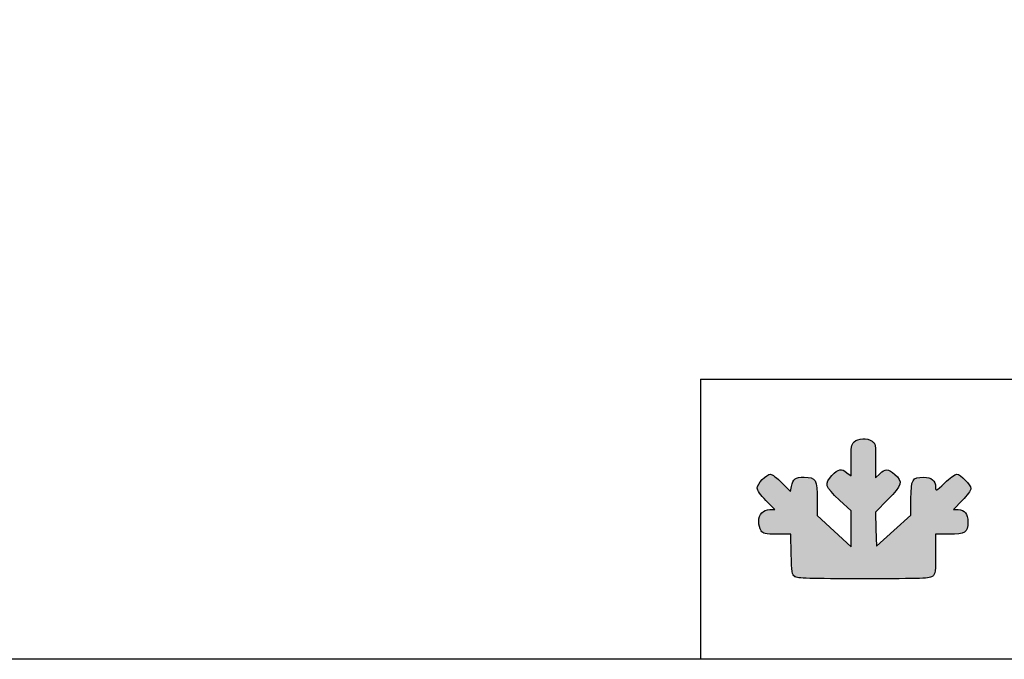
# Model space of a CAD drawing. Units: millimetres. Extents: x 80 to 3204, y -545 to 490.
# Drawn here: x 714 to 787, y -545 to -498 of the extents above; entities that cross this region are included whole.
import ezdxf

# ---------------------------------------------------------------- set-up
doc = ezdxf.new("R2010")
doc.units = ezdxf.units.MM
doc.layers.add('CAPA_1', color=7, linetype='Continuous')
doc.layers.add('Default', color=7, linetype='Continuous')

msp = doc.modelspace()

# ---------------------------------------------------------------- hatches: boundary and pattern name
at = {"layer": 'Default', "linetype": 'Continuous'}
h = msp.add_hatch(color=150, dxfattribs=at)
edge = h.paths.add_edge_path()
edge.add_line((777.271, -536.802), (777.239, -535.539))
edge.add_line((777.239, -535.539), (777.206, -534.276))
edge.add_line((777.206, -534.276), (778.12, -533.357))
edge.add_spline(control_points=[(778.12, -533.357), (779.192, -532.279), (779.259, -532.038), (778.632, -531.488)], knot_values=[0, 0, 0, 0, 1, 1, 1, 1], degree=3, periodic=0)
edge.add_spline(control_points=[(778.632, -531.488), (778.14, -531.055), (777.944, -531.047), (777.533, -531.44)], knot_values=[0, 0, 0, 0, 1, 1, 1, 1], degree=3, periodic=0)
edge.add_line((777.533, -531.44), (777.214, -531.746))
edge.add_line((777.214, -531.746), (777.214, -530.48))
edge.add_spline(control_points=[(777.214, -530.48), (777.214, -529.3), (777.197, -529.201), (776.961, -529.036)], knot_values=[0, 0, 0, 0, 1, 1, 1, 1], degree=3, periodic=0)
edge.add_spline(control_points=[(776.961, -529.036), (776.599, -528.782), (775.899, -528.809), (775.621, -529.087)], knot_values=[0, 0, 0, 0, 1, 1, 1, 1], degree=3, periodic=0)
edge.add_spline(control_points=[(775.621, -529.087), (775.424, -529.284), (775.394, -529.466), (775.394, -530.46)], knot_values=[0, 0, 0, 0, 1, 1, 1, 1], degree=3, periodic=0)
edge.add_line((775.394, -530.46), (775.394, -531.606))
edge.add_line((775.394, -531.606), (775.094, -531.37))
edge.add_spline(control_points=[(775.094, -531.37), (774.67, -531.037), (774.476, -531.073), (773.98, -531.581)], knot_values=[0, 0, 0, 0, 1, 1, 1, 1], degree=3, periodic=0)
edge.add_spline(control_points=[(773.98, -531.581), (773.401, -532.174), (773.466, -532.384), (774.54, -533.387)], knot_values=[0, 0, 0, 0, 1, 1, 1, 1], degree=3, periodic=0)
edge.add_line((774.54, -533.387), (775.394, -534.185))
edge.add_line((775.394, -534.185), (775.394, -535.517))
edge.add_line((775.394, -535.517), (775.394, -536.848))
edge.add_line((775.394, -536.848), (774.143, -535.685))
edge.add_line((774.143, -535.685), (772.891, -534.522))
edge.add_line((772.891, -534.522), (772.891, -533.366))
edge.add_spline(control_points=[(772.891, -533.366), (772.891, -531.882), (772.788, -531.703), (771.932, -531.703)], knot_values=[0, 0, 0, 0, 1, 1, 1, 1], degree=3, periodic=0)
edge.add_spline(control_points=[(771.932, -531.703), (771.261, -531.703), (771.112, -531.811), (770.999, -532.377)], knot_values=[0, 0, 0, 0, 1, 1, 1, 1], degree=3, periodic=0)
edge.add_line((770.999, -532.377), (770.925, -532.745))
edge.add_line((770.925, -532.745), (770.284, -532.111))
edge.add_spline(control_points=[(770.284, -532.111), (769.931, -531.762), (769.549, -531.476), (769.435, -531.476)], knot_values=[0, 0, 0, 0, 1, 1, 1, 1], degree=3, periodic=0)
edge.add_spline(control_points=[(769.435, -531.476), (769.138, -531.476), (768.454, -532.199), (768.454, -532.514)], knot_values=[0, 0, 0, 0, 1, 1, 1, 1], degree=3, periodic=0)
edge.add_spline(control_points=[(768.454, -532.514), (768.454, -532.682), (768.689, -533.015), (769.105, -533.435)], knot_values=[0, 0, 0, 0, 1, 1, 1, 1], degree=3, periodic=0)
edge.add_line((769.105, -533.435), (769.755, -534.093))
edge.add_line((769.755, -534.093), (769.389, -534.093))
edge.add_spline(control_points=[(769.389, -534.093), (768.886, -534.093), (768.568, -534.436), (768.568, -534.977)], knot_values=[0, 0, 0, 0, 1, 1, 1, 1], degree=3, periodic=0)
edge.add_spline(control_points=[(768.568, -534.977), (768.568, -535.214), (768.648, -535.521), (768.745, -535.66)], knot_values=[0, 0, 0, 0, 1, 1, 1, 1], degree=3, periodic=0)
edge.add_spline(control_points=[(768.745, -535.66), (768.905, -535.889), (769.017, -535.913), (769.931, -535.913)], knot_values=[0, 0, 0, 0, 1, 1, 1, 1], degree=3, periodic=0)
edge.add_line((769.931, -535.913), (770.939, -535.913))
edge.add_line((770.939, -535.913), (770.976, -537.401))
edge.add_spline(control_points=[(770.976, -537.401), (771.01, -538.718), (771.039, -538.908), (771.235, -539.051)], knot_values=[0, 0, 0, 0, 1, 1, 1, 1], degree=3, periodic=0)
edge.add_spline(control_points=[(771.235, -539.051), (771.417, -539.184), (772.305, -539.212), (776.345, -539.212)], knot_values=[0, 0, 0, 0, 1, 1, 1, 1], degree=3, periodic=0)
edge.add_spline(control_points=[(776.345, -539.212), (780.736, -539.212), (781.256, -539.193), (781.443, -539.024)], knot_values=[0, 0, 0, 0, 1, 1, 1, 1], degree=3, periodic=0)
edge.add_spline(control_points=[(781.443, -539.024), (781.624, -538.86), (781.651, -538.645), (781.651, -537.374)], knot_values=[0, 0, 0, 0, 1, 1, 1, 1], degree=3, periodic=0)
edge.add_line((781.651, -537.374), (781.651, -535.913))
edge.add_line((781.651, -535.913), (782.638, -535.913))
edge.add_spline(control_points=[(782.638, -535.913), (783.843, -535.913), (784.04, -535.787), (784.04, -535.022)], knot_values=[0, 0, 0, 0, 1, 1, 1, 1], degree=3, periodic=0)
edge.add_spline(control_points=[(784.04, -535.022), (784.04, -534.404), (783.8, -534.093), (783.323, -534.093)], knot_values=[0, 0, 0, 0, 1, 1, 1, 1], degree=3, periodic=0)
edge.add_line((783.323, -534.093), (782.982, -534.093))
edge.add_line((782.982, -534.093), (783.625, -533.418))
edge.add_spline(control_points=[(783.625, -533.418), (783.978, -533.048), (784.268, -532.653), (784.268, -532.541)], knot_values=[0, 0, 0, 0, 1, 1, 1, 1], degree=3, periodic=0)
edge.add_spline(control_points=[(784.268, -532.541), (784.268, -532.271), (783.481, -531.476), (783.212, -531.476)], knot_values=[0, 0, 0, 0, 1, 1, 1, 1], degree=3, periodic=0)
edge.add_spline(control_points=[(783.212, -531.476), (783.095, -531.476), (782.696, -531.765), (782.325, -532.119)], knot_values=[0, 0, 0, 0, 1, 1, 1, 1], degree=3, periodic=0)
edge.add_spline(control_points=[(782.325, -532.119), (781.662, -532.752), (781.651, -532.757), (781.651, -532.441)], knot_values=[0, 0, 0, 0, 1, 1, 1, 1], degree=3, periodic=0)
edge.add_spline(control_points=[(781.651, -532.441), (781.651, -531.946), (781.358, -531.703), (780.761, -531.703)], knot_values=[0, 0, 0, 0, 1, 1, 1, 1], degree=3, periodic=0)
edge.add_spline(control_points=[(780.761, -531.703), (779.926, -531.703), (779.831, -531.865), (779.831, -533.29)], knot_values=[0, 0, 0, 0, 1, 1, 1, 1], degree=3, periodic=0)
edge.add_line((779.831, -533.29), (779.831, -534.499))
edge.add_line((779.831, -534.499), (778.551, -535.651))
edge.add_line((778.551, -535.651), (777.271, -536.802))

# ---------------------------------------------------------------- linework, layer by layer
for q in [(900.055, -524.459), (764.259, -545.168)]:
    msp.add_line((764.259, -524.459), q)
msp.add_lwpolyline([(520.055, -268.168), (900.055, -268.168), (900.055, -545.168), (520.055, -545.168)], close=True)
at = {"layer": 'CAPA_1', "color": 150, "linetype": 'Continuous'}
for p, q in [((775.394, -531.606), (775.394, -530.46)), ((777.214, -530.48), (777.214, -531.746)), ((775.094, -531.37), (775.394, -531.606)), ((777.214, -531.746), (777.533, -531.44)), ((770.284, -532.111), (770.925, -532.745)), ((770.925, -532.745), (770.999, -532.377)), ((769.755, -534.093), (769.105, -533.435)), ((772.891, -533.366), (772.891, -534.522)), ((775.394, -534.185), (774.54, -533.387)), ((778.12, -533.357), (777.206, -534.276)), ((779.831, -534.499), (779.831, -533.29)), ((783.625, -533.418), (782.982, -534.093)), ((769.389, -534.093), (769.755, -534.093)), ((772.891, -534.522), (774.143, -535.685)), ((775.394, -535.517), (775.394, -534.185)), ((777.206, -534.276), (777.239, -535.539)), ((778.551, -535.651), (779.831, -534.499)), ((782.982, -534.093), (783.323, -534.093)), ((770.939, -535.913), (769.931, -535.913)), ((770.976, -537.401), (770.939, -535.913)), ((774.143, -535.685), (775.394, -536.848)), ((775.394, -536.848), (775.394, -535.517)), ((777.239, -535.539), (777.271, -536.802)), ((777.271, -536.802), (778.551, -535.651)), ((782.638, -535.913), (781.651, -535.913)), ((781.651, -535.913), (781.651, -537.374))]:
    msp.add_line(p, q, dxfattribs=at)
for points in [[(775.394, -530.46), (775.394, -529.466), (775.424, -529.284), (775.621, -529.087)], [(775.621, -529.087), (775.899, -528.809), (776.599, -528.782), (776.961, -529.036)], [(776.961, -529.036), (777.197, -529.201), (777.214, -529.3), (777.214, -530.48)], [(768.454, -532.514), (768.454, -532.199), (769.138, -531.476), (769.435, -531.476)], [(769.435, -531.476), (769.549, -531.476), (769.931, -531.762), (770.284, -532.111)], [(774.54, -533.387), (773.466, -532.384), (773.401, -532.174), (773.98, -531.581)], [(773.98, -531.581), (774.476, -531.073), (774.67, -531.037), (775.094, -531.37)], [(777.533, -531.44), (777.944, -531.047), (778.14, -531.055), (778.632, -531.488)], [(778.632, -531.488), (779.259, -532.038), (779.192, -532.279), (778.12, -533.357)], [(782.325, -532.119), (782.696, -531.765), (783.095, -531.476), (783.212, -531.476)], [(783.212, -531.476), (783.481, -531.476), (784.268, -532.271), (784.268, -532.541)], [(770.999, -532.377), (771.112, -531.811), (771.261, -531.703), (771.932, -531.703)], [(771.932, -531.703), (772.788, -531.703), (772.891, -531.882), (772.891, -533.366)], [(779.831, -533.29), (779.831, -531.865), (779.926, -531.703), (780.761, -531.703)], [(780.761, -531.703), (781.358, -531.703), (781.651, -531.946), (781.651, -532.441)], [(781.651, -532.441), (781.651, -532.757), (781.662, -532.752), (782.325, -532.119)], [(769.105, -533.435), (768.689, -533.015), (768.454, -532.682), (768.454, -532.514)], [(784.268, -532.541), (784.268, -532.653), (783.978, -533.048), (783.625, -533.418)], [(768.568, -534.977), (768.568, -534.436), (768.886, -534.093), (769.389, -534.093)], [(783.323, -534.093), (783.8, -534.093), (784.04, -534.404), (784.04, -535.022)], [(768.745, -535.66), (768.648, -535.521), (768.568, -535.214), (768.568, -534.977)], [(784.04, -535.022), (784.04, -535.787), (783.843, -535.913), (782.638, -535.913)], [(769.931, -535.913), (769.017, -535.913), (768.905, -535.889), (768.745, -535.66)], [(771.235, -539.051), (771.039, -538.908), (771.01, -538.718), (770.976, -537.401)], [(781.651, -537.374), (781.651, -538.645), (781.624, -538.86), (781.443, -539.024)], [(776.345, -539.212), (772.305, -539.212), (771.417, -539.184), (771.235, -539.051)], [(781.443, -539.024), (781.256, -539.193), (780.736, -539.212), (776.345, -539.212)]]:
    msp.add_open_spline(points, degree=3, dxfattribs=at)
msp.add_point((771.235, -539.051), dxfattribs=at)

doc.saveas('drawing.dxf')
